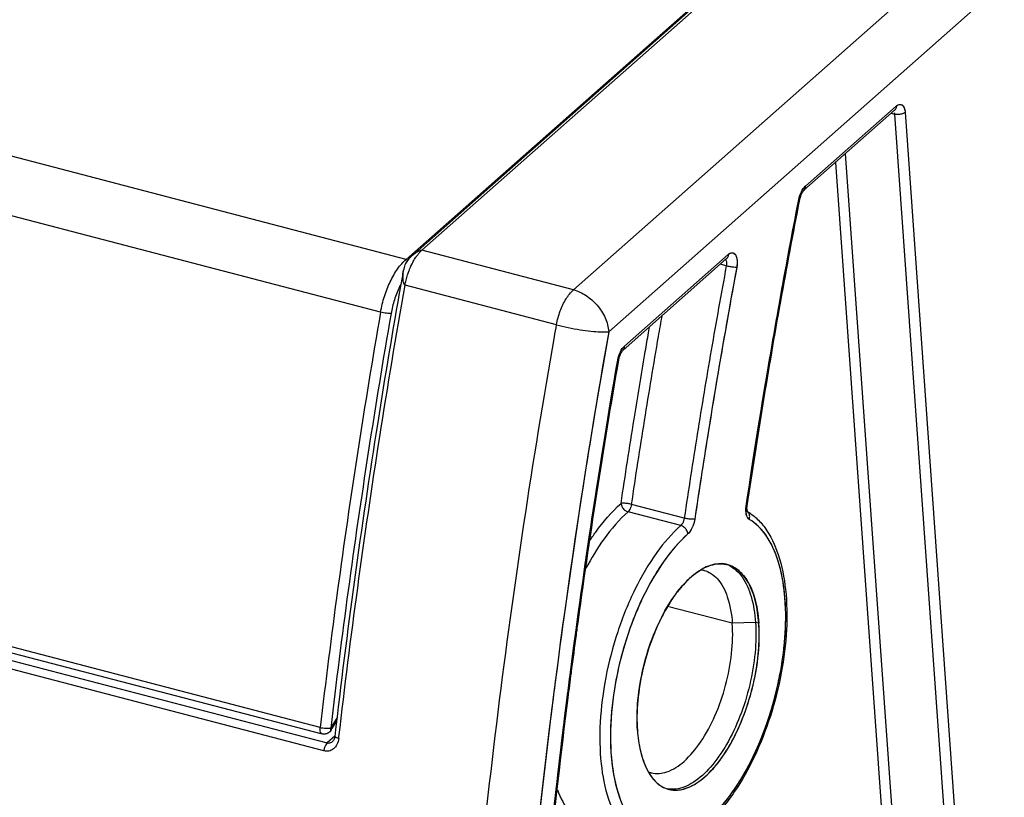
# Model space of a CAD drawing. Units: millimetres. Extents: x 0 to 420, y 0 to 297.
# Drawn here: x 65 to 73, y 55 to 62 of the extents above; entities that cross this region are included whole.
import ezdxf

# ---------------------------------------------------------------- set-up
doc = ezdxf.new("R2010")
doc.units = ezdxf.units.MM
doc.header["$LTSCALE"] = 23.1
doc.layers.add('32108_0100_DXF_CONTINUOUS_LINE', color=7, linetype='CONTINUOUS')
doc.layers.add('32110_0100_DXF_CONTINUOUS_LINE', color=7, linetype='CONTINUOUS')

msp = doc.modelspace()

# ---------------------------------------------------------------- linework, layer by layer
at = {"layer": '32108_0100_DXF_CONTINUOUS_LINE', "color": 9, "linetype": 'CONTINUOUS'}
for p, q in [((87.85523, 75.96218), (69.38481, 59.64803)), ((68.08087, 59.98867), (83.70239, 73.7865)), ((72.14951, 61.19391), (72.14945, 61.19385)), ((72.11967, 61.16755), (72.14827, 61.16008)), ((72.14827, 61.16008), (72.66808, 53.83148)), ((72.21453, 53.94996), (71.72719, 60.82089)), ((71.63999, 60.74387), (72.123, 53.934)), ((67.99886, 59.94433), (68.00162, 59.94674)), ((69.38481, 59.64803), (68.08087, 59.98867)), ((70.70036, 59.85391), (70.64791, 59.86761)), ((70.70347, 59.91668), (70.70342, 59.91663)), ((69.23936, 59.34739), (67.93543, 59.68803)), ((70.33882, 57.68289), (69.88527, 57.80137)), ((70.3091, 57.61911), (69.85556, 57.73759)), ((59.89617, 57.67378), (67.26625, 55.74842)), ((67.2359, 55.67943), (59.86582, 57.60479)), ((70.75242, 56.77787), (70.19558, 56.92334)), ((70.95196, 56.78555), (70.75241, 56.77787)), ((70.98032, 56.77815), (70.95197, 56.78555)), ((67.33155, 55.8061), (67.26625, 55.74842))]:
    msp.add_line(p, q, dxfattribs=at)
at = {"layer": '32108_0100_DXF_CONTINUOUS_LINE', "linetype": 'CONTINUOUS'}
for p, q in [((88.18139, 75.62162), (69.68858, 59.2877)), ((71.38183, 60.53992), (72.16201, 61.22901)), ((72.23981, 61.17605), (72.75961, 53.84744)), ((69.82465, 59.16452), (70.71597, 59.95178))]:
    msp.add_line(p, q, dxfattribs=at)
at = {"layer": '32108_0100_DXF_CONTINUOUS_LINE', "color": 7, "linetype": 'CONTINUOUS'}
for p, q in [((83.66231, 73.77921), (67.99883, 59.94431)), ((71.36927, 60.50476), (72.14945, 61.19385)), ((69.81209, 59.12937), (70.70341, 59.91663)), ((67.92308, 59.81597), (67.92311, 59.81614)), ((67.32064, 55.77007), (67.3138, 55.76229))]:
    msp.add_line(p, q, dxfattribs=at)
for points in [[(68.00145, 59.94661), (67.99095, 59.93719), (67.9798, 59.92648), (67.96838, 59.91462), (67.95825, 59.90314), (67.95038, 59.89329), (67.94421, 59.88454), (67.93827, 59.87385), (67.93387, 59.86243), (67.93089, 59.85215), (67.92785, 59.83975), (67.92481, 59.82532), (67.92309, 59.81615)], [(67.33294, 55.80453), (67.33099, 55.79369), (67.32667, 55.78088), (67.32064, 55.77007)]]:
    msp.add_lwpolyline(points, dxfattribs=at)
at = {"layer": '32108_0100_DXF_CONTINUOUS_LINE', "color": 9, "linetype": 'CONTINUOUS'}
for points, knots in [([(72.16201, 61.22901), (72.16263, 61.22016), (72.16069, 61.20664), (72.15232, 61.19658), (72.14941, 61.19401)], [0, 0, 0, 0, 0.7006709, 1, 1, 1, 1]), ([(72.16201, 61.22901), (72.16945, 61.23556), (72.18576, 61.2463), (72.20633, 61.24349), (72.21358, 61.23904)], [0, 0, 0, 0, 0.5357173, 1, 1, 1, 1]), ([(72.21358, 61.23904), (72.22235, 61.23366), (72.23449, 61.21137), (72.23887, 61.18885), (72.23981, 61.17605)], [0, 0, 0, 0, 0.4470232, 1, 1, 1, 1]), ([(72.23981, 61.17605), (72.23291, 61.16996), (72.21388, 61.16083), (72.18232, 61.15544), (72.1593, 61.1572), (72.14827, 61.16008)], [0, 0, 0, 0, 0.2888078, 0.6422273, 1, 1, 1, 1]), ([(71.36915, 60.50483), (71.37176, 60.5071), (71.38034, 60.51695), (71.38249, 60.53063), (71.38183, 60.53992)], [0, 0, 0, 0, 0.2666866, 1, 1, 1, 1]), ([(67.99068, 59.86164), (67.9909, 59.86209), (67.99435, 59.86925), (68.00122, 59.88278), (68.01506, 59.90751), (68.03055, 59.93152), (68.04347, 59.94849), (68.04831, 59.95442)], [0, 0, 0, 0, 0.0138396, 0.2177978, 0.4159419, 0.7903907, 1, 1, 1, 1]), ([(68.00162, 59.94674), (68.00199, 59.94707), (68.01049, 59.95437), (68.02623, 59.9666), (68.0485, 59.98017), (68.06604, 59.98763), (68.07695, 59.98969), (68.08087, 59.98867)], [0, 0, 0, 0, 0.0162203, 0.3680467, 0.6544093, 0.8667342, 1, 1, 1, 1]), ([(68.04831, 59.95442), (68.05131, 59.95811), (68.06152, 59.97013), (68.07262, 59.98138), (68.08087, 59.98867)], [0, 0, 0, 0, 0.3017184, 1, 1, 1, 1]), ([(70.71597, 59.95178), (70.71659, 59.94293), (70.71465, 59.92941), (70.70628, 59.91935), (70.70337, 59.91679)], [0, 0, 0, 0, 0.7006632, 1, 1, 1, 1]), ([(67.96744, 59.80659), (67.9692, 59.81137), (67.97377, 59.82335), (67.98142, 59.84175), (67.9876, 59.85523), (67.99068, 59.86164)], [0, 0, 0, 0, 0.2557229, 0.6435, 1, 1, 1, 1]), ([(70.70036, 59.85391), (70.6558, 59.6126), (70.56965, 59.13025), (70.44911, 58.40653), (70.37458, 57.92395), (70.33882, 57.68289)], [0, 0, 0, 0, 0.3344618, 0.6678394, 1, 1, 1, 1]), ([(70.69455, 59.9088), (70.69467, 59.90865), (70.69998, 59.9019), (70.70231, 59.88825), (70.70248, 59.87508), (70.70224, 59.87008)], [0, 0, 0, 0, 0.0136326, 0.6228879, 1, 1, 1, 1]), ([(70.79001, 59.84093), (70.78223, 59.8405), (70.76345, 59.84196), (70.73352, 59.8463), (70.71151, 59.851), (70.70036, 59.85391)], [0, 0, 0, 0, 0.2574165, 0.6192871, 1, 1, 1, 1]), ([(67.93545, 59.68814), (67.93193, 59.68906), (67.92543, 59.69798), (67.92076, 59.71524), (67.91757, 59.7406), (67.91759, 59.76371), (67.9187, 59.78198), (67.91975, 59.79316), (67.92115, 59.80443), (67.92235, 59.81197), (67.92307, 59.81598)], [0, 0, 0, 0, 0.0822995, 0.2202696, 0.4135398, 0.6540001, 0.7431456, 0.8272708, 0.9079861, 1, 1, 1, 1]), ([(67.93545, 59.68814), (67.93805, 59.70288), (67.94434, 59.73269), (67.95539, 59.77214), (67.9638, 59.79673), (67.96744, 59.80659)], [0, 0, 0, 0, 0.3655832, 0.7433991, 1, 1, 1, 1]), ([(67.36652, 55.80048), (67.41592, 56.22781), (67.52443, 57.08962), (67.71404, 58.38573), (67.85864, 59.25348), (67.93543, 59.68803)], [0, 0, 0, 0, 0.3284198, 0.6630996, 1, 1, 1, 1]), ([(69.23938, 59.3475), (69.2465, 59.38778), (69.2674, 59.46522), (69.31543, 59.56787), (69.35992, 59.62604), (69.38481, 59.64803)], [0, 0, 0, 0, 0.3622394, 0.7058529, 1, 1, 1, 1]), ([(69.38481, 59.64803), (69.42328, 59.63798), (69.49871, 59.60245), (69.59313, 59.51847), (69.66252, 59.4114), (69.68569, 59.32846), (69.68858, 59.2877)], [0, 0, 0, 0, 0.2397753, 0.4927366, 0.7535834, 1, 1, 1, 1]), ([(69.88527, 57.80138), (69.92103, 58.04241), (69.99556, 58.52497), (70.08574, 59.06642), (70.13808, 59.36712), (70.14856, 59.42684)], [0, 0, 0, 0, 0.4439371, 0.8895403, 1, 1, 1, 1]), ([(69.99978, 59.09754), (70.00894, 59.15145), (70.02225, 59.22918), (70.03571, 59.30688), (70.03985, 59.33071)], [0, 0, 0, 0, 0.6933291, 1, 1, 1, 1]), ([(68.2796, 49.5456), (68.29455, 50.61016), (68.38922, 52.77186), (68.70816, 56.00808), (69.03327, 58.17074), (69.22093, 59.2426)], [0, 0, 0, 0, 0.3275357, 0.6652405, 1, 1, 1, 1]), ([(69.81197, 59.12943), (69.81458, 59.13171), (69.82316, 59.14156), (69.82531, 59.15524), (69.82465, 59.16452)], [0, 0, 0, 0, 0.2667857, 1, 1, 1, 1]), ([(69.79484, 57.80969), (69.83067, 58.05119), (69.89702, 58.4808), (69.96787, 58.90969), (69.99978, 59.09754)], [0, 0, 0, 0, 0.5616551, 1, 1, 1, 1]), ([(69.52386, 57.48607), (69.54072, 57.51198), (69.62028, 57.62853), (69.71265, 57.73665), (69.79484, 57.80969)], [0, 0, 0, 0, 0.219187, 1, 1, 1, 1]), ([(69.88527, 57.80137), (69.87435, 57.80423), (69.85237, 57.80846), (69.82213, 57.81131), (69.8028, 57.81122), (69.79484, 57.80969)], [0, 0, 0, 0, 0.3711816, 0.73356, 1, 1, 1, 1]), ([(69.88527, 57.80137), (69.88402, 57.7929), (69.87996, 57.7765), (69.87017, 57.75471), (69.86088, 57.7423), (69.85562, 57.73764)], [0, 0, 0, 0, 0.3601033, 0.7049573, 1, 1, 1, 1]), ([(69.85556, 57.73759), (69.77807, 57.66905), (69.64424, 57.51255), (69.5383, 57.33766), (69.49154, 57.24862)], [0, 0, 0, 0, 0.5072697, 1, 1, 1, 1]), ([(70.8982, 57.67178), (70.8899, 57.67702), (70.87603, 57.69881), (70.87014, 57.73028), (70.86954, 57.75244), (70.86973, 57.7602)], [0, 0, 0, 0, 0.3075397, 0.7573686, 1, 1, 1, 1]), ([(70.8982, 57.67178), (70.90158, 57.68219), (70.90378, 57.70437), (70.8941, 57.72735), (70.88488, 57.73668), (70.88305, 57.7383)], [0, 0, 0, 0, 0.4600008, 0.8991497, 1, 1, 1, 1]), ([(70.33882, 57.68289), (70.33756, 57.67442), (70.33351, 57.65801), (70.32372, 57.63622), (70.31442, 57.62381), (70.30916, 57.61916)], [0, 0, 0, 0, 0.36011, 0.7049489, 1, 1, 1, 1]), ([(70.42925, 57.67458), (70.42147, 57.67308), (70.40238, 57.67294), (70.37213, 57.67574), (70.34996, 57.67998), (70.33882, 57.68289)], [0, 0, 0, 0, 0.2604126, 0.6215324, 1, 1, 1, 1]), ([(70.42925, 57.67458), (70.4266, 57.65806), (70.41785, 57.62499), (70.39815, 57.58163), (70.37985, 57.55629), (70.36994, 57.54711)], [0, 0, 0, 0, 0.3522603, 0.7154553, 1, 1, 1, 1]), ([(70.67508, 55.22147), (70.70685, 55.25988), (70.80389, 55.39009), (70.94535, 55.63885), (71.07775, 55.97526), (71.16998, 56.33328), (71.21528, 56.68576), (71.21234, 57.01514), (71.16192, 57.30247), (71.06149, 57.53014), (70.95491, 57.63942), (70.8982, 57.67178)], [0, 0, 0, 0, 0.0561949, 0.1826143, 0.3221788, 0.4631739, 0.5991431, 0.7223196, 0.8339678, 0.9262584, 1, 1, 1, 1]), ([(70.3091, 57.61911), (70.23163, 57.55058), (70.08303, 57.37681), (69.90239, 57.06614), (69.75642, 56.70365), (69.65622, 56.31899), (69.60728, 55.93702), (69.61191, 55.58308), (69.67085, 55.27683), (69.78188, 55.03583), (69.9063, 54.92596), (69.97119, 54.89764)], [0, 0, 0, 0, 0.103061, 0.2256423, 0.3568297, 0.4912293, 0.6206832, 0.7394656, 0.8424914, 0.9294562, 1, 1, 1, 1]), ([(70.36994, 57.54711), (70.29759, 57.48241), (70.15889, 57.31973), (69.9847, 57.02626), (69.8441, 56.67936), (69.74634, 56.30771), (69.69915, 55.94165), (69.70401, 55.60085), (69.75983, 55.30632), (69.87009, 55.07697), (69.98679, 54.97364), (70.04704, 54.94653)], [0, 0, 0, 0, 0.1012339, 0.221025, 0.3547498, 0.4902743, 0.6208544, 0.7384911, 0.8445325, 0.9310956, 1, 1, 1, 1]), ([(70.36994, 57.54711), (70.3692, 57.55751), (70.36195, 57.57898), (70.34048, 57.60484), (70.31999, 57.61633), (70.30916, 57.61916)], [0, 0, 0, 0, 0.3152682, 0.6613169, 1, 1, 1, 1]), ([(69.24049, 56.36846), (69.2301, 56.28871), (69.08548, 55.16221), (68.86789, 53.02111), (68.76547, 50.95153), (68.7445, 49.93601)], [0, 0, 0, 0, 0.0373818, 0.5278583, 1, 1, 1, 1]), ([(67.33508, 55.79953), (67.33361, 55.80101), (67.33262, 55.80271), (67.33295, 55.80439), (67.33298, 55.80452)], [0, 0, 0, 0, 0.9232954, 1, 1, 1, 1]), ([(67.36488, 55.78623), (67.35685, 55.78833), (67.34815, 55.79029), (67.33677, 55.79781), (67.33508, 55.79953)], [0, 0, 0, 0, 0.7851588, 1, 1, 1, 1]), ([(67.31911, 55.69698), (67.30744, 55.68774), (67.28016, 55.67459), (67.2498, 55.6758), (67.2359, 55.67943)], [0, 0, 0, 0, 0.5073468, 1, 1, 1, 1]), ([(67.24685, 55.7201), (67.24501, 55.71598), (67.24007, 55.70307), (67.23704, 55.68948), (67.23599, 55.68024)], [0, 0, 0, 0, 0.3265128, 1, 1, 1, 1]), ([(67.26625, 55.74842), (67.26081, 55.74362), (67.25385, 55.73421), (67.24859, 55.72396), (67.24685, 55.7201)], [0, 0, 0, 0, 0.6316844, 1, 1, 1, 1]), ([(67.26625, 55.74842), (67.27586, 55.74615), (67.29405, 55.7482), (67.3086, 55.75763), (67.314, 55.76241)], [0, 0, 0, 0, 0.5809383, 1, 1, 1, 1]), ([(69.24704, 55.34487), (69.27309, 55.27539), (69.33898, 55.14489), (69.45282, 55.04441), (69.51765, 55.01613)], [0, 0, 0, 0, 0.5109053, 1, 1, 1, 1])]:
    msp.add_open_spline(points, degree=3, knots=knots, dxfattribs=at)
at = {"layer": '32108_0100_DXF_CONTINUOUS_LINE', "color": 7, "linetype": 'CONTINUOUS'}
for points in [[(72.14945, 61.19385), (72.15005, 61.19439), (72.1503, 61.19476), (72.15025, 61.19501)], [(71.33027, 60.44803), (71.32802, 60.44018), (71.3261, 60.43223), (71.3245, 60.42424)], [(71.35871, 60.49202), (71.36058, 60.49486), (71.36258, 60.49764), (71.36479, 60.50021)], [(71.36479, 60.50021), (71.36618, 60.50181), (71.36765, 60.50333), (71.36924, 60.50473)], [(71.3245, 60.42424), (71.32747, 60.42429), (71.3325, 60.42501), (71.33323, 60.42635)], [(70.70342, 59.91663), (70.70402, 59.91717), (70.70427, 59.91754), (70.70422, 59.91779)], [(67.90143, 59.69405), (67.90861, 59.7347), (67.91583, 59.77534), (67.92308, 59.81597)], [(69.8074, 59.12458), (69.80885, 59.12627), (69.81039, 59.12787), (69.81205, 59.12933)], [(69.40977, 56.73303), (69.51464, 57.50522), (69.6336, 58.27551), (69.76631, 59.04331)], [(69.41776, 56.73192), (69.52295, 57.50564), (69.64234, 58.27743), (69.77531, 59.04677)], [(69.77184, 59.06813), (69.76964, 59.05994), (69.7678, 59.05165), (69.76631, 59.04331)], [(69.76631, 59.04331), (69.76948, 59.04363), (69.7746, 59.04495), (69.77529, 59.04678)], [(70.87171, 57.78498), (70.87371, 57.78536), (70.87631, 57.78618), (70.87825, 57.78728)], [(70.87816, 57.77313), (70.87861, 57.77899), (70.88005, 57.7839), (70.88096, 57.78997)], [(70.87825, 57.78728), (70.87964, 57.78806), (70.8807, 57.78898), (70.88096, 57.78997)], [(70.88292, 57.73968), (70.90947, 57.72398), (70.9343, 57.70524), (70.95731, 57.6843)], [(70.95731, 57.6843), (70.98477, 57.65929), (71.00963, 57.63115), (71.03171, 57.60127)], [(70.50939, 57.23321), (70.52895, 57.22798), (70.54773, 57.21956), (70.5653, 57.20884)], [(70.5653, 57.20884), (70.58631, 57.19602), (70.60559, 57.17989), (70.62239, 57.16196)], [(70.67317, 57.28888), (70.67595, 57.28861), (70.67873, 57.28829), (70.68149, 57.28793)], [(70.68149, 57.28793), (70.69105, 57.28667), (70.70051, 57.28486), (70.70981, 57.28249)], [(69.35919, 56.35202), (69.37566, 56.47907), (69.39252, 56.60608), (69.40977, 56.73303)], [(69.41063, 56.67937), (69.413, 56.69688), (69.41538, 56.7144), (69.41776, 56.73192)], [(69.3695, 56.3692), (69.38296, 56.47262), (69.39667, 56.57601), (69.41063, 56.67937)], [(69.36713, 56.35092), (69.36792, 56.35701), (69.36871, 56.3631), (69.3695, 56.3692)], [(70.17731, 55.35856), (70.18646, 55.35493), (70.19582, 55.35183), (70.20531, 55.34932)]]:
    msp.add_open_spline(points, degree=3, dxfattribs=at)
at = {"layer": '32108_0100_DXF_CONTINUOUS_LINE', "linetype": 'CONTINUOUS'}
for points in [[(72.16201, 61.22901, 26.13168), (72.17978, 61.24471, 26.10729), (72.21855, 61.25299, 26.04202), (72.23774, 61.20526, 25.98559), (72.23981, 61.17605, 25.96828)], [(70.87171, 57.78498, 26.82807), (71.00216, 58.66169, 27.00384), (71.1534, 59.54323, 27.1448), (71.3245, 60.42424, 27.25009)], [(70.79001, 59.84093, 27.93139), (70.65647, 59.11761, 27.83258), (70.53606, 58.39456, 27.71048), (70.42925, 57.67458, 27.56556)], [(69.68858, 59.2877, 29.63755), (69.40748, 57.6969, 29.39777), (68.96539, 54.52129, 28.70685), (68.77549, 51.43662, 27.60863), (68.7445, 49.93601, 26.96491)], [(68.88336, 50.44386, 26.95388), (68.9231, 51.8292, 27.52829), (69.11134, 54.66786, 28.51488), (69.51383, 57.58252, 29.15488), (69.76631, 59.04331, 29.38513)], [(70.42925, 57.67458, 27.56556), (70.42215, 57.6267, 27.55592), (70.39572, 57.56992, 27.57658), (70.36994, 57.54711, 27.61194)], [(70.3157, 57.09258, 27.49692), (70.29624, 57.06989, 27.52105), (70.27713, 57.04549, 27.54377), (70.25845, 57.01954, 27.56499)], [(70.24447, 56.99972, 27.58067), (70.22778, 56.97556, 27.59918), (70.21146, 56.95015, 27.61644), (70.19561, 56.92365, 27.63236)], [(70.19561, 56.92365, 27.63236), (70.19199, 56.9176, 27.63599), (70.1884, 56.9115, 27.63955), (70.18484, 56.90535, 27.64304)], [(69.9351, 55.85495, 27.59906), (69.93718, 55.82561, 27.58168), (69.94022, 55.79711, 27.563), (69.94416, 55.76958, 27.54315)], [(69.94416, 55.76958, 27.54315), (69.94449, 55.76721, 27.54144), (69.94484, 55.76485, 27.53973), (69.94519, 55.7625, 27.53801)], [(70.11168, 55.39748, 27.07113), (70.11428, 55.39535, 27.0655), (70.1169, 55.39328, 27.05987), (70.11954, 55.39127, 27.05423)]]:
    msp.add_open_spline(points, degree=3, dxfattribs=at)
at = {"layer": '32108_0100_DXF_CONTINUOUS_LINE', "color": 9, "linetype": 'CONTINUOUS'}
for points in [[(72.1462, 61.1744), (72.14746, 61.16974), (72.14794, 61.16484), (72.14827, 61.16008)], [(70.70224, 59.87008), (70.70197, 59.86465), (70.70134, 59.85926), (70.70036, 59.85391)], [(69.22093, 59.2426), (69.22705, 59.27753), (69.23319, 59.31246), (69.23936, 59.34739)], [(69.68858, 59.2877), (69.5395, 58.44441), (69.40696, 57.59806), (69.29127, 56.74942)], [(70.86973, 57.7602), (70.86994, 57.76849), (70.87061, 57.77678), (70.87171, 57.78498)], [(70.88305, 57.7383), (70.88024, 57.74076), (70.87717, 57.74294), (70.87393, 57.74477)], [(69.29127, 56.74942), (69.27396, 56.62249), (69.25704, 56.4955), (69.24049, 56.36846)], [(67.36478, 55.78542), (67.36276, 55.76793), (67.35777, 55.7506), (67.34961, 55.73483)], [(67.36478, 55.78542), (67.36536, 55.79044), (67.36594, 55.79546), (67.36652, 55.80048)], [(67.34961, 55.73483), (67.3421, 55.72031), (67.3319, 55.70711), (67.31911, 55.69698)]]:
    msp.add_open_spline(points, degree=3, dxfattribs=at)
at = {"layer": '32108_0100_DXF_CONTINUOUS_LINE', "linetype": 'CONTINUOUS'}
for points, knots in [([(71.3245, 60.42424, 27.25009), (71.32902, 60.44749, 27.25287), (71.34475, 60.49504, 27.24696), (71.36937, 60.52891, 27.21885), (71.38183, 60.53992, 27.20175)], [0, 0, 0, 0, 0.5, 1, 1, 1, 1]), ([(70.71597, 59.95178, 28.11504), (70.7282, 59.96259, 28.09827), (70.75242, 59.97289, 28.05988), (70.77988, 59.9553, 28.00272), (70.79608, 59.91132, 27.95336), (70.79467, 59.86618, 27.93484), (70.79001, 59.84093, 27.93139)], [0, 0, 0, 0, 0.2615679, 0.4917078, 0.71036, 1, 1, 1, 1]), ([(69.76631, 59.04331, 29.38513), (69.77047, 59.06743, 29.38893), (69.78615, 59.11741, 29.38427), (69.81171, 59.15309, 29.35531), (69.82465, 59.16452, 29.33756)], [0, 0, 0, 0, 0.5, 1, 1, 1, 1]), ([(70.8982, 57.67178, 26.72812), (70.88675, 57.67816, 26.7515), (70.86852, 57.70732, 26.79759), (70.86784, 57.75897, 26.82286), (70.87171, 57.78498, 26.82807)], [0, 0, 0, 0, 0.5, 1, 1, 1, 1]), ([(70.58124, 55.1191, 26.10423), (70.65233, 55.18796, 26.00955), (70.79504, 55.36355, 25.8369), (70.98115, 55.71122, 25.66701), (71.12112, 56.11262, 25.6044), (71.20225, 56.52484, 25.65176), (71.22133, 56.9197, 25.80165), (71.17455, 57.26886, 26.04771), (71.06449, 57.53367, 26.36729), (70.95669, 57.63918, 26.60865), (70.8982, 57.67178, 26.72812)], [0, 0, 0, 0, 0.1222564, 0.25, 0.3777436, 0.5, 0.6222564, 0.75, 0.8777436, 1, 1, 1, 1]), ([(70.36994, 57.54711, 27.61194), (70.29561, 57.48139, 27.71384), (70.14509, 57.30812, 27.90152), (69.94714, 56.95327, 28.08918), (69.798, 56.53709, 28.16125), (69.71236, 56.10803, 28.11408), (69.69378, 55.69772, 27.9561), (69.74658, 55.33804, 27.69442), (69.86749, 55.07239, 27.3551), (69.98427, 54.97391, 27.101), (70.04704, 54.94653, 26.97635)], [0, 0, 0, 0, 0.1220249, 0.25, 0.3779751, 0.5, 0.6220249, 0.75, 0.8779751, 1, 1, 1, 1]), ([(70.98032, 56.77815, 26.16545), (70.97805, 56.8102, 26.18444), (70.97109, 56.87421, 26.22666), (70.94714, 56.99855, 26.32727), (70.89478, 57.13927, 26.48617), (70.7963, 57.25419, 26.7153), (70.63144, 57.32081, 27.04027), (70.47914, 57.25124, 27.27942), (70.38459, 57.1643, 27.40751)], [0, 0, 0, 0, 0.0706614, 0.1455135, 0.3057853, 0.4795158, 0.6592375, 1, 1, 1, 1]), ([(70.38459, 57.1643, 27.40751), (70.38197, 57.16189, 27.41106), (70.35867, 57.14015, 27.44247), (70.33571, 57.11591, 27.47211), (70.3157, 57.09258, 27.49692)], [0, 0, 0, 0, 0.1122673, 1, 1, 1, 1]), ([(70.25845, 57.01954, 27.56499), (70.25499, 57.01474, 27.56891), (70.25032, 57.00816, 27.57417), (70.24569, 57.00148, 27.57933), (70.24447, 56.99972, 27.58067)], [0, 0, 0, 0, 0.7376142, 1, 1, 1, 1]), ([(70.18484, 56.90535, 27.64304), (70.17068, 56.88091, 27.65689), (70.15161, 56.8458, 27.67454), (70.13345, 56.80922, 27.68989), (70.12846, 56.79891, 27.69399)], [0, 0, 0, 0, 0.7211412, 1, 1, 1, 1]), ([(70.12846, 56.79891, 27.69399), (70.102, 56.74426, 27.71571), (70.04543, 56.61056, 27.75429), (69.94892, 56.28834, 27.77628), (69.92367, 56.01615, 27.69453), (69.9351, 55.85495, 27.59906)], [0, 0, 0, 0, 0.1925818, 0.4465308, 1, 1, 1, 1]), ([(70.11954, 55.39127, 27.05423), (70.12768, 55.38508, 27.03683), (70.1677, 55.35809, 26.95291), (70.2473, 55.33331, 26.79943), (70.36823, 55.35325, 26.5931), (70.55159, 55.46184, 26.31676), (70.74316, 55.71497, 26.09309), (70.88155, 56.05232, 26.00348), (70.95308, 56.31741, 25.99942), (70.98047, 56.52857, 26.04893), (70.985, 56.67806, 26.11049), (70.98259, 56.74609, 26.14646), (70.98032, 56.77815, 26.16545)], [0, 0, 0, 0, 0.0254743, 0.122165, 0.2188556, 0.3261243, 0.5599109, 0.6798882, 0.795866, 0.9028591, 0.9528284, 1, 1, 1, 1]), ([(69.94519, 55.7625, 27.53801), (69.96324, 55.64187, 27.44963), (70.01277, 55.50037, 27.29542), (70.08858, 55.41642, 27.12114), (70.11168, 55.39748, 27.07113)], [0, 0, 0, 0, 0.7183965, 1, 1, 1, 1])]:
    msp.add_open_spline(points, degree=3, knots=knots, dxfattribs=at)
at = {"layer": '32108_0100_DXF_CONTINUOUS_LINE', "color": 7, "linetype": 'CONTINUOUS'}
for points, knots in [([(71.38183, 60.53992), (71.37245, 60.53144), (71.35508, 60.50944), (71.33963, 60.4773), (71.33243, 60.45558), (71.33027, 60.44803)], [0, 0, 0, 0, 0.356452, 0.7789985, 1, 1, 1, 1]), ([(71.33325, 60.42633), (71.33577, 60.43935), (71.34241, 60.46219), (71.35299, 60.48335), (71.35871, 60.49202)], [0, 0, 0, 0, 0.5621997, 1, 1, 1, 1]), ([(70.87171, 57.78498), (70.9153, 58.07792), (71.00712, 58.6648), (71.15809, 59.54464), (71.26756, 60.13103), (71.3245, 60.42424)], [0, 0, 0, 0, 0.3317799, 0.6654075, 1, 1, 1, 1]), ([(70.88096, 57.78997), (70.92452, 58.08271), (71.01621, 58.66886), (71.16702, 59.54773), (71.27636, 60.13337), (71.33325, 60.42634)], [0, 0, 0, 0, 0.3319044, 0.6653146, 1, 1, 1, 1]), ([(70.71597, 59.95178), (70.72572, 59.95995), (70.74388, 59.97158), (70.76124, 59.96491), (70.76597, 59.96192)], [0, 0, 0, 0, 0.7026326, 1, 1, 1, 1]), ([(70.76597, 59.96192), (70.77097, 59.95875), (70.78834, 59.94225), (70.79591, 59.89834), (70.79357, 59.86145), (70.79001, 59.84093)], [0, 0, 0, 0, 0.1333361, 0.51238, 1, 1, 1, 1]), ([(70.79001, 59.84093), (70.74556, 59.60019), (70.65958, 59.11882), (70.53931, 58.39666), (70.46493, 57.91506), (70.42925, 57.67458)], [0, 0, 0, 0, 0.33439, 0.6679109, 1, 1, 1, 1]), ([(67.33294, 55.80453), (67.38483, 56.25434), (67.49871, 57.15649), (67.69005, 58.45299), (67.83167, 59.29893), (67.90143, 59.69405)], [0, 0, 0, 0, 0.3455266, 0.6938294, 1, 1, 1, 1]), ([(69.23938, 59.3475), (69.27225, 59.33826), (69.33964, 59.32321), (69.43812, 59.30392), (69.53202, 59.29206), (69.61443, 59.28613), (69.66576, 59.28645), (69.68858, 59.2877)], [0, 0, 0, 0, 0.2252149, 0.4552022, 0.6618597, 0.8492152, 1, 1, 1, 1]), ([(69.82465, 59.16452), (69.81487, 59.15567), (69.79686, 59.13255), (69.78113, 59.09882), (69.77396, 59.07602), (69.77184, 59.06813)], [0, 0, 0, 0, 0.3563085, 0.7796303, 1, 1, 1, 1]), ([(69.7753, 59.04676), (69.77764, 59.06036), (69.78292, 59.07962), (69.79093, 59.09776), (69.79367, 59.1031)], [0, 0, 0, 0, 0.6967843, 1, 1, 1, 1]), ([(69.79367, 59.1031), (69.79591, 59.10748), (69.80014, 59.11486), (69.80508, 59.12187), (69.8074, 59.12458)], [0, 0, 0, 0, 0.5789775, 1, 1, 1, 1]), ([(69.79484, 57.80969), (69.79559, 57.79929), (69.80206, 57.77747), (69.82354, 57.75111), (69.84462, 57.73991), (69.85562, 57.73764)], [0, 0, 0, 0, 0.3134107, 0.6623846, 1, 1, 1, 1]), ([(70.8818, 57.73801), (70.88218, 57.73769), (70.88625, 57.73475), (70.87825, 57.75679), (70.87784, 57.76905), (70.87816, 57.77313)], [0, 0, 0, 0, 0.0527949, 0.6494617, 1, 1, 1, 1]), ([(71.03171, 57.60127), (71.08362, 57.53103), (71.16336, 57.35687), (71.2212, 57.05582), (71.22645, 56.71218), (71.18097, 56.34632), (71.08811, 55.9799), (70.95347, 55.63476), (70.80927, 55.37586), (70.70729, 55.23832), (70.67298, 55.19683)], [0, 0, 0, 0, 0.1016026, 0.2217735, 0.3574105, 0.5033951, 0.6532562, 0.7999661, 0.9369354, 1, 1, 1, 1]), ([(70.38526, 57.16454), (70.40746, 57.18485), (70.45264, 57.22143), (70.50326, 57.2516), (70.5288, 57.26313)], [0, 0, 0, 0, 0.5191608, 1, 1, 1, 1]), ([(70.48272, 57.23831), (70.48941, 57.23751), (70.49835, 57.23599), (70.50714, 57.23382), (70.50939, 57.23321)], [0, 0, 0, 0, 0.7426451, 1, 1, 1, 1]), ([(70.5288, 57.26313), (70.55228, 57.27373), (70.59914, 57.2892), (70.64954, 57.29121), (70.67317, 57.28888)], [0, 0, 0, 0, 0.522804, 1, 1, 1, 1]), ([(70.70981, 57.28249), (70.72038, 57.27979), (70.77993, 57.26009), (70.87575, 57.17141), (70.95548, 56.99526), (70.97482, 56.85562), (70.98032, 56.77815)], [0, 0, 0, 0, 0.0536116, 0.3083793, 0.6146398, 1, 1, 1, 1]), ([(70.72556, 57.27529), (70.7703, 57.25382), (70.85301, 57.17189), (70.92556, 56.99753), (70.94663, 56.86087), (70.95197, 56.78555)], [0, 0, 0, 0, 0.2648132, 0.5951544, 1, 1, 1, 1]), ([(69.93552, 55.85531), (69.9293, 55.9429), (69.9343, 56.12773), (69.98143, 56.40405), (70.06594, 56.67112), (70.17627, 56.90414), (70.28706, 57.06509), (70.36101, 57.14236), (70.38526, 57.16454)], [0, 0, 0, 0, 0.1853618, 0.3882484, 0.5900418, 0.7747942, 0.9307235, 1, 1, 1, 1]), ([(70.62239, 57.16196), (70.66356, 57.11802), (70.72432, 56.99153), (70.74693, 56.85529), (70.75242, 56.77787)], [0, 0, 0, 0, 0.4330468, 1, 1, 1, 1]), ([(70.95197, 56.78555), (70.95812, 56.69887), (70.9538, 56.5175), (70.90782, 56.24559), (70.82537, 55.97947), (70.71295, 55.73988), (70.57894, 55.54462), (70.43276, 55.40774), (70.29897, 55.34722), (70.22115, 55.34888), (70.19817, 55.35256)], [0, 0, 0, 0, 0.1482749, 0.3079519, 0.4692594, 0.6221954, 0.7579888, 0.8708731, 0.9609134, 1, 1, 1, 1]), ([(70.05459, 55.49167), (70.09795, 55.48054), (70.20719, 55.49081), (70.35479, 55.5934), (70.49327, 55.76191), (70.6122, 55.98512), (70.70143, 56.24272), (70.75253, 56.51114), (70.75853, 56.69167), (70.75242, 56.77787)], [0, 0, 0, 0, 0.0838485, 0.1922376, 0.3290546, 0.4896523, 0.6636202, 0.8380621, 1, 1, 1, 1]), ([(70.20531, 55.34932), (70.21823, 55.34591), (70.2795, 55.33512), (70.4031, 55.36618), (70.55202, 55.47779), (70.69366, 55.65402), (70.82028, 55.8896), (70.91835, 56.1708), (70.98171, 56.47251), (70.98735, 56.67905), (70.98032, 56.77815)], [0, 0, 0, 0, 0.022238, 0.1035899, 0.2051268, 0.3318594, 0.4819809, 0.6540519, 0.8324629, 1, 1, 1, 1]), ([(68.88374, 50.45716), (68.9106, 51.38761), (69.01533, 53.28552), (69.21774, 55.24771), (69.34991, 56.28052), (69.35919, 56.35202)], [0, 0, 0, 0, 0.4720356, 0.9634419, 1, 1, 1, 1]), ([(68.8933, 50.45676), (68.92019, 51.39394), (69.02399, 53.29177), (69.22648, 55.25369), (69.35787, 56.27955), (69.36713, 56.35092)], [0, 0, 0, 0, 0.4755113, 0.9635051, 1, 1, 1, 1]), ([(69.93552, 55.85531), (69.93971, 55.79622), (69.95241, 55.70777), (69.97671, 55.62208), (69.98656, 55.59409)], [0, 0, 0, 0, 0.6665828, 1, 1, 1, 1]), ([(69.98656, 55.59409), (69.996, 55.56728), (70.01739, 55.51643), (70.04634, 55.46852), (70.06267, 55.44733)], [0, 0, 0, 0, 0.5167504, 1, 1, 1, 1]), ([(70.02615, 55.50146), (70.03391, 55.4981), (70.04336, 55.49469), (70.05304, 55.49207), (70.05459, 55.49167)], [0, 0, 0, 0, 0.8404863, 1, 1, 1, 1]), ([(70.06267, 55.44733), (70.07796, 55.42748), (70.11172, 55.39219), (70.15503, 55.36741), (70.17731, 55.35856)], [0, 0, 0, 0, 0.5134211, 1, 1, 1, 1])]:
    msp.add_open_spline(points, degree=3, knots=knots, dxfattribs=at)
at = {"layer": '32110_0100_DXF_CONTINUOUS_LINE', "color": 9, "linetype": 'CONTINUOUS'}
for p, q in [((78.1017, 68.8822), (67.94363, 59.91)), ((67.94363, 59.91), (60.68694, 61.80574)), ((67.72494, 59.45609), (60.46825, 61.35183)), ((67.20495, 55.87965), (59.94825, 57.77539)), ((67.2959, 55.8753), (67.35195, 55.962))]:
    msp.add_line(p, q, dxfattribs=at)
at = {"layer": '32110_0100_DXF_CONTINUOUS_LINE', "color": 7, "linetype": 'CONTINUOUS'}
for p, q in [((59.96567, 57.72134), (67.22236, 55.8256)), ((67.2952, 55.85392), (67.34894, 55.93705))]:
    msp.add_line(p, q, dxfattribs=at)
at = {"layer": '32110_0100_DXF_CONTINUOUS_LINE', "color": 9, "linetype": 'CONTINUOUS'}
for points, knots in [([(67.83781, 59.77532), (67.84813, 59.79312), (67.86946, 59.82665), (67.89391, 59.85819), (67.90654, 59.87259)], [0, 0, 0, 0, 0.5182437, 1, 1, 1, 1]), ([(67.72494, 59.45609), (67.7329, 59.50194), (67.75474, 59.5913), (67.79593, 59.69727), (67.82694, 59.75656), (67.83781, 59.77532)], [0, 0, 0, 0, 0.4105065, 0.8088569, 1, 1, 1, 1]), ([(67.903, 59.70378), (67.8977, 59.69405), (67.87418, 59.64815), (67.84117, 59.56237), (67.82174, 59.48399), (67.81486, 59.44455)], [0, 0, 0, 0, 0.1209128, 0.5627822, 1, 1, 1, 1]), ([(67.72494, 59.45609), (67.65586, 59.05788), (67.52527, 58.26259), (67.35183, 57.07025), (67.25129, 56.27588), (67.20495, 55.87965)], [0, 0, 0, 0, 0.3354536, 0.6688893, 1, 1, 1, 1]), ([(67.81486, 59.44455), (67.74594, 59.04727), (67.6156, 58.25344), (67.44251, 57.06351), (67.34215, 56.27059), (67.2959, 55.8753)], [0, 0, 0, 0, 0.3353371, 0.669002, 1, 1, 1, 1]), ([(67.22241, 55.82576), (67.21901, 55.82681), (67.2095, 55.83327), (67.20384, 55.85362), (67.20383, 55.87013), (67.20495, 55.87965)], [0, 0, 0, 0, 0.175913, 0.5218595, 1, 1, 1, 1]), ([(67.2959, 55.8753), (67.29056, 55.87355), (67.27706, 55.87068), (67.2545, 55.87253), (67.22946, 55.87307), (67.21266, 55.87693), (67.20495, 55.87965)], [0, 0, 0, 0, 0.1833419, 0.4440759, 0.7334603, 1, 1, 1, 1]), ([(67.29506, 55.854), (67.29624, 55.85581), (67.29929, 55.86272), (67.29767, 55.87043), (67.2959, 55.8753)], [0, 0, 0, 0, 0.2886253, 1, 1, 1, 1])]:
    msp.add_open_spline(points, degree=3, knots=knots, dxfattribs=at)
for points in [[(67.90654, 59.87259), (67.91814, 59.88582), (67.93047, 59.89838), (67.94363, 59.91)], [(67.95891, 59.90397), (67.95404, 59.90655), (67.94892, 59.90862), (67.94363, 59.91)]]:
    msp.add_open_spline(points, degree=3, dxfattribs=at)
at = {"layer": '32110_0100_DXF_CONTINUOUS_LINE', "color": 7, "linetype": 'CONTINUOUS'}
for points, knots in [([(67.81486, 59.44455), (67.80933, 59.444), (67.79622, 59.44427), (67.77455, 59.44635), (67.75009, 59.45025), (67.73321, 59.45393), (67.72495, 59.45609)], [0, 0, 0, 0, 0.1833417, 0.4305958, 0.7180983, 1, 1, 1, 1]), ([(67.2952, 55.85392), (67.29214, 55.84918), (67.2847, 55.84037), (67.27065, 55.83049), (67.25476, 55.82457), (67.23833, 55.82279), (67.22754, 55.82425), (67.22236, 55.8256)], [0, 0, 0, 0, 0.2030822, 0.4102531, 0.6122294, 0.8071507, 1, 1, 1, 1])]:
    msp.add_open_spline(points, degree=3, knots=knots, dxfattribs=at)

doc.saveas('drawing.dxf')
